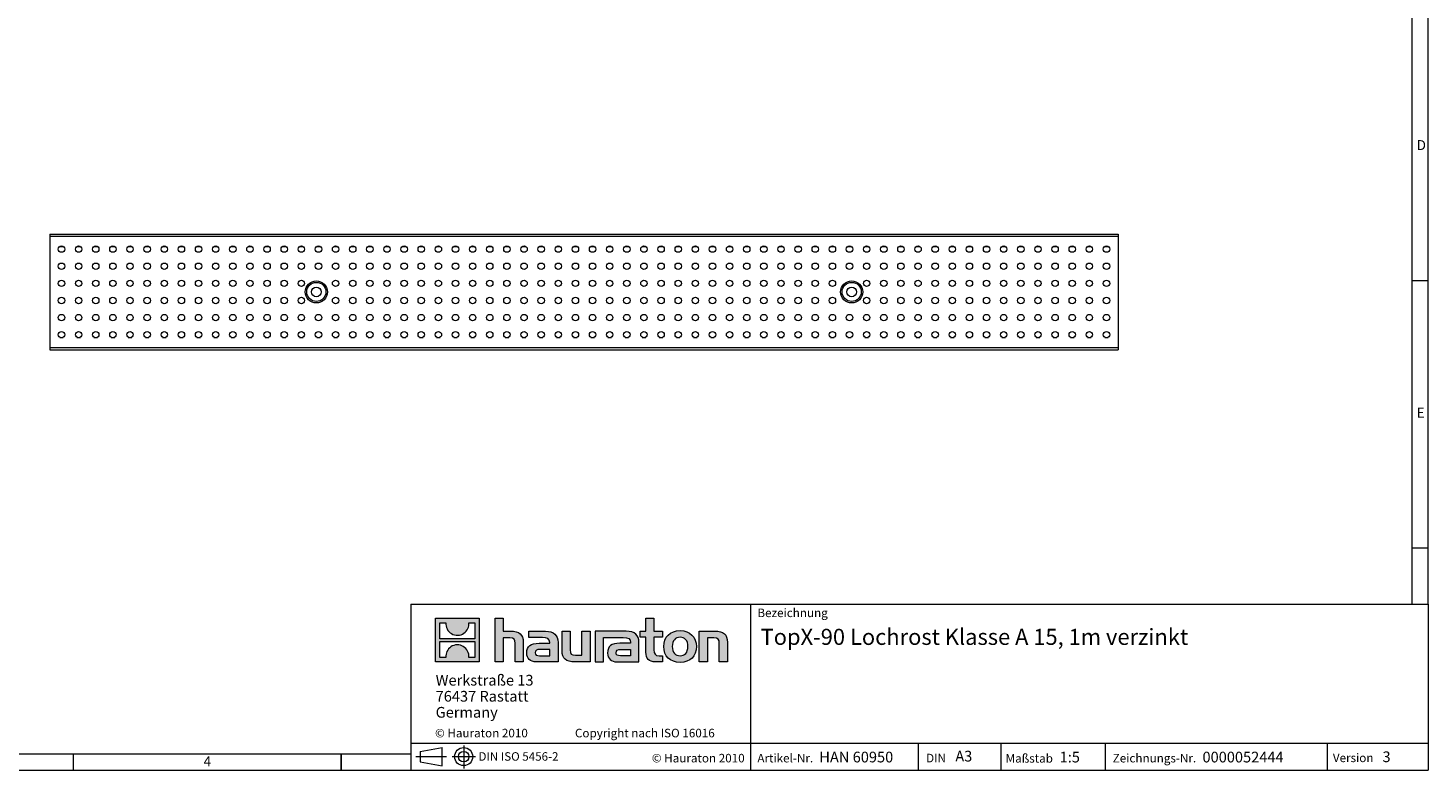
# Model space of a CAD drawing. Units: millimetres. Extents: x 35 to 2065, y 35 to 1450.
# Drawn here: x 757 to 2065, y 35 to 728 of the extents above; entities that cross this region are included whole.
import ezdxf

# ---------------------------------------------------------------- set-up
doc = ezdxf.new("R2010")
doc.units = ezdxf.units.MM
doc.header["$LTSCALE"] = 5
doc.linetypes.add('CENTERX2', pattern=[20.32, 12.7, -2.54, 2.54, -2.54])
doc.styles.add('SLDTEXTSTYLE0', font='TXT', dxfattribs={"width": 0.75})
doc.styles.add('SLDTEXTSTYLE1', font='TXT', dxfattribs={"width": 0.605})
doc.styles.add('SLDTEXTSTYLE2', font='TXT', dxfattribs={"width": 0.562632})

# ---------------------------------------------------------------- blocks, each defined once
blk = doc.blocks.new('SW_NOTE_0')
at = {"color": 0, "linetype": 'Continuous', "lineweight": 0, "char_height": 10, "attachment_point": 1, "style": 'SLDTEXTSTYLE1'}
for s, insert in [('Werkstraße 13', (0, 12.9)), ('76437 Rastatt', (0, -2.1)), ('Germany', (0, -17.1))]:
    blk.add_mtext(s, dxfattribs=dict(at, insert=insert))

msp = doc.modelspace()

# ---------------------------------------------------------------- hatches: boundary and pattern name
at = {"linetype": 'Continuous'}
h = msp.add_hatch(color=7, dxfattribs=at)
h.paths.add_polyline_path([(1178.84, 136.06), (1178.84, 176.83), (1138.07, 176.83), (1138.07, 136.06)], flags=0)
edge = h.paths.add_edge_path(flags=0)
edge.add_spline(control_points=[(1152.95, 162.42), (1156.21, 160.35), (1161.41, 160.38), (1164.5, 162.78)], knot_values=[5, 5, 5, 5, 6, 6, 6, 6], weights=[1, 1, 1, 1], degree=3, periodic=0)
edge.add_spline(control_points=[(1164.5, 162.78), (1167.78, 165.05), (1169.5, 168.69), (1169.19, 172.65)], knot_values=[6, 6, 6, 6, 7, 7, 7, 7], weights=[1, 1, 1, 1], degree=3, periodic=0)
edge.add_line((1169.19, 172.65), (1174.73, 172.65))
edge.add_line((1174.73, 172.65), (1174.73, 157.69))
edge.add_line((1174.73, 157.69), (1142.18, 157.69))
edge.add_line((1142.18, 157.69), (1142.18, 172.65))
edge.add_line((1142.18, 172.65), (1147.75, 172.65))
edge.add_spline(control_points=[(1147.75, 172.65), (1147.36, 168.43), (1149.39, 164.6), (1152.95, 162.42)], knot_values=[4, 4, 4, 4, 5, 5, 5, 5], weights=[1, 1, 1, 1], degree=3, periodic=0)
edge = h.paths.add_edge_path(flags=0)
edge.add_spline(control_points=[(1163.96, 150.47), (1160.71, 152.54), (1155.5, 152.5), (1152.41, 150.11)], knot_values=[5, 5, 5, 5, 6, 6, 6, 6], weights=[1, 1, 1, 1], degree=3, periodic=0)
edge.add_spline(control_points=[(1152.41, 150.11), (1149.13, 147.84), (1147.41, 144.2), (1147.72, 140.23)], knot_values=[6, 6, 6, 6, 7, 7, 7, 7], weights=[1, 1, 1, 1], degree=3, periodic=0)
edge.add_line((1147.72, 140.23), (1142.18, 140.23))
edge.add_line((1142.18, 140.23), (1142.18, 155.2))
edge.add_line((1142.18, 155.2), (1174.73, 155.2))
edge.add_line((1174.73, 155.2), (1174.73, 140.23))
edge.add_line((1174.73, 140.23), (1169.16, 140.23))
edge.add_spline(control_points=[(1169.16, 140.23), (1169.55, 144.46), (1167.52, 148.29), (1163.96, 150.47)], knot_values=[4, 4, 4, 4, 5, 5, 5, 5], weights=[1, 1, 1, 1], degree=3, periodic=0)
h = msp.add_hatch(color=7, dxfattribs=at)
edge = h.paths.add_edge_path(flags=0)
edge.add_spline(control_points=[(1207.32, 158.43), (1211.3, 158.43), (1212.39, 157.18), (1212.39, 153.37)], knot_values=[6, 6, 6, 6, 7, 7, 7, 7], weights=[1, 1, 1, 1], degree=3, periodic=0)
edge.add_line((1212.39, 153.37), (1212.39, 136.06))
edge.add_line((1212.39, 136.06), (1220.01, 136.06))
edge.add_line((1220.01, 136.06), (1220.01, 154.24))
edge.add_spline(control_points=[(1220.01, 154.24), (1220.01, 161.7), (1216.36, 164.75), (1208.03, 164.75)], knot_values=[2, 2, 2, 2, 3, 3, 3, 3], weights=[1, 1, 1, 1], degree=3, periodic=0)
edge.add_line((1208.03, 164.75), (1201.28, 164.75))
edge.add_line((1201.28, 164.75), (1201.28, 176.83))
edge.add_line((1201.28, 176.83), (1193.77, 176.83))
edge.add_line((1193.77, 176.83), (1193.77, 136.06))
edge.add_line((1193.77, 136.06), (1201.28, 136.06))
edge.add_line((1201.28, 136.06), (1201.28, 158.43))
edge.add_line((1201.28, 158.43), (1207.32, 158.43))
h = msp.add_hatch(color=7, dxfattribs=at)
edge = h.paths.add_edge_path(flags=0)
edge.add_spline(control_points=[(1334.47, 145.04), (1334.47, 139.16), (1337.63, 136.06), (1343.12, 136.06)], knot_values=[11, 11, 11, 11, 12, 12, 12, 12], weights=[1, 1, 1, 1], degree=3, periodic=0)
edge.add_line((1343.12, 136.06), (1350.04, 136.06))
edge.add_line((1350.04, 136.06), (1350.04, 141.78))
edge.add_line((1350.04, 141.78), (1346.93, 141.78))
edge.add_spline(control_points=[(1346.93, 141.78), (1343.07, 141.78), (1342.04, 143.46), (1342.04, 147.44)], knot_values=[7, 7, 7, 7, 8, 8, 8, 8], weights=[1, 1, 1, 1], degree=3, periodic=0)
edge.add_line((1342.04, 147.44), (1342.04, 159.03))
edge.add_line((1342.04, 159.03), (1350.04, 159.03))
edge.add_line((1350.04, 159.03), (1350.04, 164.75))
edge.add_line((1350.04, 164.75), (1342.04, 164.75))
edge.add_line((1342.04, 164.75), (1342.04, 176.83))
edge.add_line((1342.04, 176.83), (1334.47, 176.83))
edge.add_line((1334.47, 176.83), (1334.47, 164.75))
edge.add_line((1334.47, 164.75), (1329.13, 164.75))
edge.add_line((1329.13, 164.75), (1329.13, 159.03))
edge.add_line((1329.13, 159.03), (1334.47, 159.03))
edge.add_line((1334.47, 159.03), (1334.47, 145.04))
h = msp.add_hatch(color=7, dxfattribs=at)
edge = h.paths.add_edge_path(flags=0)
edge.add_spline(control_points=[(1237.81, 158.81), (1242.6, 158.81), (1244.67, 157.84), (1244.67, 154.19)], knot_values=[7, 7, 7, 7, 8, 8, 8, 8], weights=[1, 1, 1, 1], degree=3, periodic=0)
edge.add_line((1244.67, 154.19), (1244.67, 153.48))
edge.add_line((1244.67, 153.48), (1234.71, 153.48))
edge.add_spline(control_points=[(1234.71, 153.48), (1226.71, 153.48), (1223.28, 150.97), (1223.28, 144.33)], knot_values=[4, 4, 4, 4, 5, 5, 5, 5], weights=[1, 1, 1, 1], degree=3, periodic=0)
edge.add_spline(control_points=[(1223.28, 144.33), (1223.28, 139.05), (1226.44, 136.06), (1232.15, 136.06)], knot_values=[3, 3, 3, 3, 4, 4, 4, 4], weights=[1, 1, 1, 1], degree=3, periodic=0)
edge.add_line((1232.15, 136.06), (1252.51, 136.06))
edge.add_line((1252.51, 136.06), (1252.51, 154.03))
edge.add_spline(control_points=[(1252.51, 154.03), (1252.51, 161.1), (1248.53, 164.75), (1240.7, 164.75)], knot_values=[0, 0, 0, 0, 1, 1, 1, 1], weights=[1, 1, 1, 1], degree=3, periodic=0)
edge.add_line((1240.7, 164.75), (1225.19, 164.75))
edge.add_line((1225.19, 164.75), (1225.19, 158.81))
edge.add_line((1225.19, 158.81), (1237.81, 158.81))
edge = h.paths.add_edge_path(flags=0)
edge.add_spline(control_points=[(1235.25, 141.83), (1232.48, 141.83), (1231.12, 142.16), (1231.12, 144.55)], knot_values=[3, 3, 3, 3, 4, 4, 4, 4], weights=[1, 1, 1, 1], degree=3, periodic=0)
edge.add_spline(control_points=[(1231.12, 144.55), (1231.12, 147.11), (1232.59, 147.76), (1235.8, 147.76)], knot_values=[2, 2, 2, 2, 3, 3, 3, 3], weights=[1, 1, 1, 1], degree=3, periodic=0)
edge.add_line((1235.8, 147.76), (1244.72, 147.76))
edge.add_line((1244.72, 147.76), (1244.72, 141.83))
edge.add_line((1244.72, 141.83), (1235.25, 141.83))
h = msp.add_hatch(color=7, dxfattribs=at)
edge = h.paths.add_edge_path(flags=0)
edge.add_spline(control_points=[(1268.73, 142.37), (1264.76, 142.37), (1263.78, 143.35), (1263.78, 147.16)], knot_values=[4, 4, 4, 4, 5, 5, 5, 5], weights=[1, 1, 1, 1], degree=3, periodic=0)
edge.add_line((1263.78, 147.16), (1263.78, 164.75))
edge.add_line((1263.78, 164.75), (1256.21, 164.75))
edge.add_line((1256.21, 164.75), (1256.21, 146.56))
edge.add_spline(control_points=[(1256.21, 146.56), (1256.21, 139.05), (1259.91, 136.06), (1268.14, 136.06)], knot_values=[0, 0, 0, 0, 1, 1, 1, 1], weights=[1, 1, 1, 1], degree=3, periodic=0)
edge.add_line((1268.14, 136.06), (1282.41, 136.06))
edge.add_line((1282.41, 136.06), (1282.41, 164.75))
edge.add_line((1282.41, 164.75), (1274.83, 164.75))
edge.add_line((1274.83, 164.75), (1274.83, 142.37))
edge.add_line((1274.83, 142.37), (1268.73, 142.37))
h = msp.add_hatch(color=7, dxfattribs=at)
edge = h.paths.add_edge_path(flags=0)
edge.add_line((1328.04, 136.06), (1328.04, 154.03))
edge.add_spline(control_points=[(1328.04, 154.03), (1328.04, 161.1), (1324.07, 164.75), (1316.23, 164.75)], knot_values=[16, 16, 16, 16, 17, 17, 17, 17], weights=[1, 1, 1, 1], degree=3, periodic=0)
edge.add_line((1316.23, 164.75), (1290.99, 164.75))
edge.add_line((1290.99, 164.75), (1290.66, 164.75))
edge.add_line((1290.66, 164.75), (1287.26, 164.75))
edge.add_line((1287.26, 164.75), (1287.26, 136.06))
edge.add_line((1287.26, 136.06), (1294.83, 136.06))
edge.add_line((1294.83, 136.06), (1294.83, 158.81))
edge.add_line((1294.83, 158.81), (1300.86, 158.81))
edge.add_line((1300.86, 158.81), (1300.85, 158.81))
edge.add_line((1300.85, 158.81), (1313.34, 158.81))
edge.add_spline(control_points=[(1313.34, 158.81), (1318.13, 158.81), (1320.2, 157.84), (1320.2, 154.19)], knot_values=[9, 9, 9, 9, 10, 10, 10, 10], weights=[1, 1, 1, 1], degree=3, periodic=0)
edge.add_line((1320.2, 154.19), (1320.2, 153.48))
edge.add_line((1320.2, 153.48), (1310.23, 153.48))
edge.add_spline(control_points=[(1310.23, 153.48), (1302.23, 153.48), (1298.8, 150.97), (1298.8, 144.33)], knot_values=[12, 12, 12, 12, 13, 13, 13, 13], weights=[1, 1, 1, 1], degree=3, periodic=0)
edge.add_spline(control_points=[(1298.8, 144.33), (1298.8, 139.05), (1301.96, 136.06), (1307.68, 136.06)], knot_values=[13, 13, 13, 13, 14, 14, 14, 14], weights=[1, 1, 1, 1], degree=3, periodic=0)
edge.add_line((1307.68, 136.06), (1328.04, 136.06))
edge = h.paths.add_edge_path(flags=0)
edge.add_spline(control_points=[(1310.78, 141.83), (1308, 141.83), (1306.64, 142.16), (1306.64, 144.55)], knot_values=[1, 1, 1, 1, 2, 2, 2, 2], weights=[1, 1, 1, 1], degree=3, periodic=0)
edge.add_spline(control_points=[(1306.64, 144.55), (1306.64, 147.11), (1308.11, 147.76), (1311.32, 147.76)], knot_values=[2, 2, 2, 2, 3, 3, 3, 3], weights=[1, 1, 1, 1], degree=3, periodic=0)
edge.add_line((1311.32, 147.76), (1320.26, 147.76))
edge.add_line((1320.26, 147.76), (1320.26, 141.83))
edge.add_line((1320.26, 141.83), (1310.78, 141.83))
h = msp.add_hatch(color=7, dxfattribs=at)
edge = h.paths.add_edge_path(flags=0)
edge.add_spline(control_points=[(1366.48, 165.24), (1357.12, 165.24), (1351.24, 159.3), (1351.24, 150.38), (1351.24, 141.5), (1357.12, 135.57), (1366.48, 135.57)], knot_values=[0, 0, 0, 0, 1, 1, 1, 2, 2, 2, 2], weights=[1, 1, 1, 1, 1, 1, 1], degree=3, periodic=0)
edge.add_spline(control_points=[(1366.48, 135.57), (1375.9, 135.57), (1381.68, 141.5), (1381.68, 150.38), (1381.68, 159.3), (1375.8, 165.24), (1366.48, 165.24)], knot_values=[2, 2, 2, 2, 3, 3, 3, 4, 4, 4, 4], weights=[1, 1, 1, 1, 1, 1, 1], degree=3, periodic=0)
edge = h.paths.add_edge_path(flags=0)
edge.add_spline(control_points=[(1366.43, 159.03), (1370.95, 159.03), (1373.73, 155.93), (1373.73, 150.38), (1373.73, 144.82), (1370.9, 141.72), (1366.43, 141.72)], knot_values=[0, 0, 0, 0, 1, 1, 1, 2, 2, 2, 2], weights=[1, 1, 1, 1, 1, 1, 1], degree=3, periodic=0)
edge.add_spline(control_points=[(1366.43, 141.72), (1361.96, 141.72), (1359.19, 144.82), (1359.19, 150.38), (1359.19, 155.93), (1362.02, 159.03), (1366.43, 159.03)], knot_values=[2, 2, 2, 2, 3, 3, 3, 4, 4, 4, 4], weights=[1, 1, 1, 1, 1, 1, 1], degree=3, periodic=0)
h = msp.add_hatch(color=7, dxfattribs=at)
edge = h.paths.add_edge_path(flags=0)
edge.add_spline(control_points=[(1398.02, 158.43), (1402.32, 158.43), (1403.03, 157.29), (1403.03, 153.32)], knot_values=[4, 4, 4, 4, 5, 5, 5, 5], weights=[1, 1, 1, 1], degree=3, periodic=0)
edge.add_line((1403.03, 153.32), (1403.03, 136.06))
edge.add_line((1403.03, 136.06), (1410.6, 136.06))
edge.add_line((1410.6, 136.06), (1410.6, 154.24))
edge.add_spline(control_points=[(1410.6, 154.24), (1410.6, 161.86), (1407.12, 164.75), (1398.62, 164.75)], knot_values=[0, 0, 0, 0, 1, 1, 1, 1], weights=[1, 1, 1, 1], degree=3, periodic=0)
edge.add_line((1398.62, 164.75), (1384.35, 164.75))
edge.add_line((1384.35, 164.75), (1384.35, 136.06))
edge.add_line((1384.35, 136.06), (1391.92, 136.06))
edge.add_line((1391.92, 136.06), (1391.92, 158.43))
edge.add_line((1391.92, 158.43), (1398.02, 158.43))

# ---------------------------------------------------------------- linework, layer by layer
at = {"color": 7, "linetype": 'Continuous', "lineweight": 0}
for p, q in [((2065, 190), (2065, 1450)), ((2050, 1435), (2050, 190)), ((2050, 492.5), (2065, 492.5)), ((2050, 242.5), (2065, 242.5)), ((1115, 190), (1115, 35)), ((1115, 190), (2065, 190)), ((1432.45, 35), (1432.45, 190)), ((2065, 190), (2065, 35)), ((1138.07, 136.06), (1138.07, 176.83)), ((1138.07, 176.83), (1178.84, 176.83)), ((1142.18, 157.69), (1142.18, 172.65)), ((1142.18, 172.65), (1147.75, 172.65)), ((1169.19, 172.65), (1174.73, 172.65)), ((1174.73, 172.65), (1174.73, 157.69)), ((1178.84, 176.83), (1178.84, 136.06)), ((1193.77, 136.06), (1193.77, 176.83)), ((1193.77, 176.83), (1201.28, 176.83)), ((1201.28, 176.83), (1201.28, 164.75)), ((1334.47, 164.75), (1334.47, 176.83)), ((1334.47, 176.83), (1342.04, 176.83)), ((1342.04, 176.83), (1342.04, 164.75)), ((1174.73, 157.69), (1142.18, 157.69)), ((1201.28, 164.75), (1208.03, 164.75)), ((1207.32, 158.43), (1201.28, 158.43)), ((1201.28, 158.43), (1201.28, 136.06)), ((1225.19, 158.81), (1225.19, 164.75)), ((1225.19, 164.75), (1240.7, 164.75)), ((1237.81, 158.81), (1225.19, 158.81)), ((1256.21, 146.56), (1256.21, 164.75)), ((1256.21, 164.75), (1263.78, 164.75)), ((1263.78, 164.75), (1263.78, 147.16)), ((1274.83, 142.37), (1274.83, 164.75)), ((1274.83, 164.75), (1282.41, 164.75)), ((1282.41, 164.75), (1282.41, 136.06)), ((1290.66, 164.75), (1287.26, 164.75)), ((1287.26, 164.75), (1287.26, 136.06)), ((1290.99, 164.75), (1290.66, 164.75)), ((1316.23, 164.75), (1290.99, 164.75)), ((1294.83, 136.06), (1294.83, 158.81)), ((1294.83, 158.81), (1300.86, 158.81)), ((1300.86, 158.81), (1300.85, 158.81)), ((1300.85, 158.81), (1313.34, 158.81)), ((1329.13, 159.03), (1329.13, 164.75)), ((1329.13, 164.75), (1334.47, 164.75)), ((1334.47, 159.03), (1329.13, 159.03)), ((1334.47, 145.04), (1334.47, 159.03)), ((1342.04, 164.75), (1350.04, 164.75)), ((1350.04, 159.03), (1342.04, 159.03)), ((1342.04, 159.03), (1342.04, 147.44)), ((1350.04, 164.75), (1350.04, 159.03)), ((1384.35, 136.06), (1384.35, 164.75)), ((1384.35, 164.75), (1398.62, 164.75)), ((1398.02, 158.43), (1391.92, 158.43)), ((1391.92, 158.43), (1391.92, 136.06)), ((1142.18, 140.23), (1142.18, 155.2)), ((1142.18, 155.2), (1174.73, 155.2)), ((1174.73, 155.2), (1174.73, 140.23)), ((1212.39, 136.06), (1212.39, 153.37)), ((1220.01, 154.24), (1220.01, 136.06)), ((1234.71, 153.48), (1244.67, 153.48)), ((1244.72, 147.76), (1235.8, 147.76)), ((1244.72, 141.83), (1244.72, 147.76)), ((1252.51, 154.03), (1252.51, 136.06)), ((1320.2, 153.48), (1310.23, 153.48)), ((1311.32, 147.76), (1320.26, 147.76)), ((1320.26, 147.76), (1320.26, 141.83)), ((1328.04, 136.06), (1328.04, 154.03)), ((1403.03, 136.06), (1403.03, 153.32)), ((1410.6, 154.24), (1410.6, 136.06)), ((1178.84, 136.06), (1138.07, 136.06)), ((1147.72, 140.23), (1142.18, 140.23)), ((1174.73, 140.23), (1169.16, 140.23)), ((1201.28, 136.06), (1193.77, 136.06)), ((1220.01, 136.06), (1212.39, 136.06)), ((1252.51, 136.06), (1232.15, 136.06)), ((1235.25, 141.83), (1244.72, 141.83)), ((1282.41, 136.06), (1268.14, 136.06)), ((1268.73, 142.37), (1274.83, 142.37)), ((1287.26, 136.06), (1294.83, 136.06)), ((1307.68, 136.06), (1328.04, 136.06)), ((1320.26, 141.83), (1310.78, 141.83)), ((1350.04, 136.06), (1343.12, 136.06)), ((1346.93, 141.78), (1350.04, 141.78)), ((1350.04, 141.78), (1350.04, 136.06)), ((1391.92, 136.06), (1384.35, 136.06)), ((1410.6, 136.06), (1403.03, 136.06)), ((1115, 60), (2065, 60)), ((1123.81, 52.44), (1144.21, 56.17)), ((1123.81, 52.44), (1123.81, 42.59)), ((1144.21, 38.85), (1144.21, 56.17)), ((1589.06, 35), (1589.06, 60)), ((1665.98, 60), (1665.98, 35)), ((1763.42, 60), (1763.42, 35)), ((1970.88, 60), (1970.88, 35)), ((50, 50), (1115, 50)), ((800, 35), (800, 50)), ((1050, 35), (1050, 50)), ((1050, 50), (1050, 35)), ((1123.81, 42.59), (1144.21, 38.85)), ((35, 35), (1139, 35)), ((1115, 35), (2065, 35)), ((1139, 35), (2065, 35))]:
    msp.add_line(p, q, dxfattribs=at)
at = {"color": 7, "linetype": 'Continuous', "lineweight": 15}
for p, q in [((777.71, 535.75), (1775.71, 535.75)), ((777.71, 535.75), (777.71, 533.75)), ((777.71, 533.75), (777.71, 429.75)), ((787.05, 524.25), (790.37, 524.25)), ((803.05, 524.25), (806.37, 524.25)), ((819.05, 524.25), (822.37, 524.25)), ((835.05, 524.25), (838.37, 524.25)), ((851.05, 524.25), (854.37, 524.25)), ((867.05, 524.25), (870.37, 524.25)), ((883.05, 524.25), (886.37, 524.25)), ((899.05, 524.25), (902.37, 524.25)), ((915.05, 524.25), (918.37, 524.25)), ((931.05, 524.25), (934.37, 524.25)), ((947.05, 524.25), (950.37, 524.25)), ((963.05, 524.25), (966.37, 524.25)), ((979.05, 524.25), (982.37, 524.25)), ((995.05, 524.25), (998.37, 524.25)), ((1011.05, 524.25), (1014.37, 524.25)), ((1027.05, 524.25), (1030.37, 524.25)), ((1043.05, 524.25), (1046.37, 524.25)), ((1059.05, 524.25), (1062.37, 524.25)), ((1075.05, 524.25), (1078.37, 524.25)), ((1091.05, 524.25), (1094.37, 524.25)), ((1107.05, 524.25), (1110.37, 524.25)), ((1123.05, 524.25), (1126.37, 524.25)), ((1139.05, 524.25), (1142.37, 524.25)), ((1155.05, 524.25), (1158.37, 524.25)), ((1171.05, 524.25), (1174.37, 524.25)), ((1187.05, 524.25), (1190.37, 524.25)), ((1203.05, 524.25), (1206.37, 524.25)), ((1219.05, 524.25), (1222.37, 524.25)), ((1235.05, 524.25), (1238.37, 524.25)), ((1251.05, 524.25), (1254.37, 524.25)), ((1267.05, 524.25), (1270.37, 524.25)), ((1283.05, 524.25), (1286.37, 524.25)), ((1299.05, 524.25), (1302.37, 524.25)), ((1315.05, 524.25), (1318.37, 524.25)), ((1331.05, 524.25), (1334.37, 524.25)), ((1347.05, 524.25), (1350.37, 524.25)), ((1363.05, 524.25), (1366.37, 524.25)), ((1379.05, 524.25), (1382.37, 524.25)), ((1395.05, 524.25), (1398.37, 524.25)), ((1411.05, 524.25), (1414.37, 524.25)), ((1427.05, 524.25), (1430.37, 524.25)), ((1443.05, 524.25), (1446.37, 524.25)), ((1459.05, 524.25), (1462.37, 524.25)), ((1475.05, 524.25), (1478.37, 524.25)), ((1491.05, 524.25), (1494.37, 524.25)), ((1507.05, 524.25), (1510.37, 524.25)), ((1523.05, 524.25), (1526.37, 524.25)), ((1539.05, 524.25), (1542.37, 524.25)), ((1555.05, 524.25), (1558.37, 524.25)), ((1571.05, 524.25), (1574.37, 524.25)), ((1587.05, 524.25), (1590.37, 524.25)), ((1603.05, 524.25), (1606.37, 524.25)), ((1619.05, 524.25), (1622.37, 524.25)), ((1635.05, 524.25), (1638.37, 524.25)), ((1651.05, 524.25), (1654.37, 524.25)), ((1667.05, 524.25), (1670.37, 524.25)), ((1683.05, 524.25), (1686.37, 524.25)), ((1699.05, 524.25), (1702.37, 524.25)), ((1715.05, 524.25), (1718.37, 524.25)), ((1731.05, 524.25), (1734.37, 524.25)), ((1747.05, 524.25), (1750.37, 524.25)), ((1763.05, 524.25), (1766.37, 524.25)), ((1775.71, 535.75), (1775.71, 533.75)), ((1775.71, 533.75), (1775.71, 429.75)), ((787.05, 439.25), (790.37, 439.25)), ((803.05, 439.25), (806.37, 439.25)), ((819.05, 439.25), (822.37, 439.25)), ((835.05, 439.25), (838.37, 439.25)), ((851.05, 439.25), (854.37, 439.25)), ((867.05, 439.25), (870.37, 439.25)), ((883.05, 439.25), (886.37, 439.25)), ((899.05, 439.25), (902.37, 439.25)), ((915.05, 439.25), (918.37, 439.25)), ((931.05, 439.25), (934.37, 439.25)), ((947.05, 439.25), (950.37, 439.25)), ((963.05, 439.25), (966.37, 439.25)), ((979.05, 439.25), (982.37, 439.25)), ((995.05, 439.25), (998.37, 439.25)), ((1011.05, 439.25), (1014.37, 439.25)), ((1027.05, 439.25), (1030.37, 439.25)), ((1043.05, 439.25), (1046.37, 439.25)), ((1059.05, 439.25), (1062.37, 439.25)), ((1075.05, 439.25), (1078.37, 439.25)), ((1091.05, 439.25), (1094.37, 439.25)), ((1107.05, 439.25), (1110.37, 439.25)), ((1123.05, 439.25), (1126.37, 439.25)), ((1139.05, 439.25), (1142.37, 439.25)), ((1155.05, 439.25), (1158.37, 439.25)), ((1171.05, 439.25), (1174.37, 439.25)), ((1187.05, 439.25), (1190.37, 439.25)), ((1203.05, 439.25), (1206.37, 439.25)), ((1219.05, 439.25), (1222.37, 439.25)), ((1235.05, 439.25), (1238.37, 439.25)), ((1251.05, 439.25), (1254.37, 439.25)), ((1267.05, 439.25), (1270.37, 439.25)), ((1283.05, 439.25), (1286.37, 439.25)), ((1299.05, 439.25), (1302.37, 439.25)), ((1315.05, 439.25), (1318.37, 439.25)), ((1331.05, 439.25), (1334.37, 439.25)), ((1347.05, 439.25), (1350.37, 439.25)), ((1363.05, 439.25), (1366.37, 439.25)), ((1379.05, 439.25), (1382.37, 439.25)), ((1395.05, 439.25), (1398.37, 439.25)), ((1411.05, 439.25), (1414.37, 439.25)), ((1427.05, 439.25), (1430.37, 439.25)), ((1443.05, 439.25), (1446.37, 439.25)), ((1459.05, 439.25), (1462.37, 439.25)), ((1475.05, 439.25), (1478.37, 439.25)), ((1491.05, 439.25), (1494.37, 439.25)), ((1507.05, 439.25), (1510.37, 439.25)), ((1523.05, 439.25), (1526.37, 439.25)), ((1539.05, 439.25), (1542.37, 439.25)), ((1555.05, 439.25), (1558.37, 439.25)), ((1571.05, 439.25), (1574.37, 439.25)), ((1587.05, 439.25), (1590.37, 439.25)), ((1603.05, 439.25), (1606.37, 439.25)), ((1619.05, 439.25), (1622.37, 439.25)), ((1635.05, 439.25), (1638.37, 439.25)), ((1651.05, 439.25), (1654.37, 439.25)), ((1667.05, 439.25), (1670.37, 439.25)), ((1683.05, 439.25), (1686.37, 439.25)), ((1699.05, 439.25), (1702.37, 439.25)), ((1715.05, 439.25), (1718.37, 439.25)), ((1731.05, 439.25), (1734.37, 439.25)), ((1747.05, 439.25), (1750.37, 439.25)), ((1763.05, 439.25), (1766.37, 439.25)), ((777.71, 429.75), (777.71, 427.75)), ((777.71, 427.75), (1775.71, 427.75)), ((1775.71, 429.75), (1775.71, 427.75))]:
    msp.add_line(p, q, dxfattribs=at)
at = {"color": 8, "linetype": 'Continuous', "lineweight": 0}
for p, q in [((777.71, 533.75), (1775.71, 533.75)), ((777.71, 429.75), (1775.71, 429.75))]:
    msp.add_line(p, q, dxfattribs=at)
at = {"color": 7, "linetype": 'CENTERX2', "lineweight": 0}
for p, q in [((1164.32, 57.99), (1164.32, 36.48)), ((1119.51, 47.51), (1148.37, 47.51)), ((1123.81, 47.51), (1144.21, 47.51)), ((1153.64, 47.51), (1175.28, 47.51))]:
    msp.add_line(p, q, dxfattribs=at)
at = {"color": 7, "linetype": 'Continuous', "lineweight": 15}
for centre, radius in [((788.71, 521.75), 3), ((804.71, 521.75), 3), ((820.71, 521.75), 3), ((836.71, 521.75), 3), ((852.71, 521.75), 3), ((868.71, 521.75), 3), ((884.71, 521.75), 3), ((900.71, 521.75), 3), ((916.71, 521.75), 3), ((932.71, 521.75), 3), ((948.71, 521.75), 3), ((964.71, 521.75), 3), ((980.71, 521.75), 3), ((996.71, 521.75), 3), ((1012.71, 521.75), 3), ((1028.71, 521.75), 3), ((1044.71, 521.75), 3), ((1060.71, 521.75), 3), ((1076.71, 521.75), 3), ((1092.71, 521.75), 3), ((1108.71, 521.75), 3), ((1124.71, 521.75), 3), ((1140.71, 521.75), 3), ((1156.71, 521.75), 3), ((1172.71, 521.75), 3), ((1188.71, 521.75), 3), ((1204.71, 521.75), 3), ((1220.71, 521.75), 3), ((1236.71, 521.75), 3), ((1252.71, 521.75), 3), ((1268.71, 521.75), 3), ((1284.71, 521.75), 3), ((1300.71, 521.75), 3), ((1316.71, 521.75), 3), ((1332.71, 521.75), 3), ((1348.71, 521.75), 3), ((1364.71, 521.75), 3), ((1380.71, 521.75), 3), ((1396.71, 521.75), 3), ((1412.71, 521.75), 3), ((1428.71, 521.75), 3), ((1444.71, 521.75), 3), ((1460.71, 521.75), 3), ((1476.71, 521.75), 3), ((1492.71, 521.75), 3), ((1508.71, 521.75), 3), ((1524.71, 521.75), 3), ((1540.71, 521.75), 3), ((1556.71, 521.75), 3), ((1572.71, 521.75), 3), ((1588.71, 521.75), 3), ((1604.71, 521.75), 3), ((1620.71, 521.75), 3), ((1636.71, 521.75), 3), ((1652.71, 521.75), 3), ((1668.71, 521.75), 3), ((1684.71, 521.75), 3), ((1700.71, 521.75), 3), ((1716.71, 521.75), 3), ((1732.71, 521.75), 3), ((1748.71, 521.75), 3), ((1764.71, 521.75), 3), ((788.71, 505.75), 3), ((804.71, 505.75), 3), ((820.71, 505.75), 3), ((836.71, 505.75), 3), ((852.71, 505.75), 3), ((868.71, 505.75), 3), ((884.71, 505.75), 3), ((900.71, 505.75), 3), ((916.71, 505.75), 3), ((932.71, 505.75), 3), ((948.71, 505.75), 3), ((964.71, 505.75), 3), ((980.71, 505.75), 3), ((996.71, 505.75), 3), ((1012.71, 505.75), 3), ((1028.71, 505.75), 3), ((1044.71, 505.75), 3), ((1060.71, 505.75), 3), ((1076.71, 505.75), 3), ((1092.71, 505.75), 3), ((1108.71, 505.75), 3), ((1124.71, 505.75), 3), ((1140.71, 505.75), 3), ((1156.71, 505.75), 3), ((1172.71, 505.75), 3), ((1188.71, 505.75), 3), ((1204.71, 505.75), 3), ((1220.71, 505.75), 3), ((1236.71, 505.75), 3), ((1252.71, 505.75), 3), ((1268.71, 505.75), 3), ((1284.71, 505.75), 3), ((1300.71, 505.75), 3), ((1316.71, 505.75), 3), ((1332.71, 505.75), 3), ((1348.71, 505.75), 3), ((1364.71, 505.75), 3), ((1380.71, 505.75), 3), ((1396.71, 505.75), 3), ((1412.71, 505.75), 3), ((1428.71, 505.75), 3), ((1444.71, 505.75), 3), ((1460.71, 505.75), 3), ((1476.71, 505.75), 3), ((1492.71, 505.75), 3), ((1508.71, 505.75), 3), ((1524.71, 505.75), 3), ((1540.71, 505.75), 3), ((1556.71, 505.75), 3), ((1572.71, 505.75), 3), ((1588.71, 505.75), 3), ((1604.71, 505.75), 3), ((1620.71, 505.75), 3), ((1636.71, 505.75), 3), ((1652.71, 505.75), 3), ((1668.71, 505.75), 3), ((1684.71, 505.75), 3), ((1700.71, 505.75), 3), ((1716.71, 505.75), 3), ((1732.71, 505.75), 3), ((1748.71, 505.75), 3), ((1764.71, 505.75), 3), ((788.71, 489.75), 3), ((804.71, 489.75), 3), ((820.71, 489.75), 3), ((836.71, 489.75), 3), ((852.71, 489.75), 3), ((868.71, 489.75), 3), ((884.71, 489.75), 3), ((900.71, 489.75), 3), ((916.71, 489.75), 3), ((932.71, 489.75), 3), ((948.71, 489.75), 3), ((964.71, 489.75), 3), ((980.71, 489.75), 3), ((996.71, 489.75), 3), ((1012.71, 489.75), 3), ((1026.71, 481.75), 4.5), ((1044.71, 489.75), 3), ((1060.71, 489.75), 3), ((1076.71, 489.75), 3), ((1092.71, 489.75), 3), ((1108.71, 489.75), 3), ((1124.71, 489.75), 3), ((1140.71, 489.75), 3), ((1156.71, 489.75), 3), ((1172.71, 489.75), 3), ((1188.71, 489.75), 3), ((1204.71, 489.75), 3), ((1220.71, 489.75), 3), ((1236.71, 489.75), 3), ((1252.71, 489.75), 3), ((1268.71, 489.75), 3), ((1284.71, 489.75), 3), ((1300.71, 489.75), 3), ((1316.71, 489.75), 3), ((1332.71, 489.75), 3), ((1348.71, 489.75), 3), ((1364.71, 489.75), 3), ((1380.71, 489.75), 3), ((1396.71, 489.75), 3), ((1412.71, 489.75), 3), ((1428.71, 489.75), 3), ((1444.71, 489.75), 3), ((1460.71, 489.75), 3), ((1476.71, 489.75), 3), ((1492.71, 489.75), 3), ((1508.71, 489.75), 3), ((1526.71, 481.75), 4.5), ((1540.71, 489.75), 3), ((1556.71, 489.75), 3), ((1572.71, 489.75), 3), ((1588.71, 489.75), 3), ((1604.71, 489.75), 3), ((1620.71, 489.75), 3), ((1636.71, 489.75), 3), ((1652.71, 489.75), 3), ((1668.71, 489.75), 3), ((1684.71, 489.75), 3), ((1700.71, 489.75), 3), ((1716.71, 489.75), 3), ((1732.71, 489.75), 3), ((1748.71, 489.75), 3), ((1764.71, 489.75), 3), ((788.71, 473.75), 3), ((804.71, 473.75), 3), ((820.71, 473.75), 3), ((836.71, 473.75), 3), ((852.71, 473.75), 3), ((868.71, 473.75), 3), ((884.71, 473.75), 3), ((900.71, 473.75), 3), ((916.71, 473.75), 3), ((932.71, 473.75), 3), ((948.71, 473.75), 3), ((964.71, 473.75), 3), ((980.71, 473.75), 3), ((996.71, 473.75), 3), ((1012.71, 473.75), 3), ((1044.71, 473.75), 3), ((1060.71, 473.75), 3), ((1076.71, 473.75), 3), ((1092.71, 473.75), 3), ((1108.71, 473.75), 3), ((1124.71, 473.75), 3), ((1140.71, 473.75), 3), ((1156.71, 473.75), 3), ((1172.71, 473.75), 3), ((1188.71, 473.75), 3), ((1204.71, 473.75), 3), ((1220.71, 473.75), 3), ((1236.71, 473.75), 3), ((1252.71, 473.75), 3), ((1268.71, 473.75), 3), ((1284.71, 473.75), 3), ((1300.71, 473.75), 3), ((1316.71, 473.75), 3), ((1332.71, 473.75), 3), ((1348.71, 473.75), 3), ((1364.71, 473.75), 3), ((1380.71, 473.75), 3), ((1396.71, 473.75), 3), ((1412.71, 473.75), 3), ((1428.71, 473.75), 3), ((1444.71, 473.75), 3), ((1460.71, 473.75), 3), ((1476.71, 473.75), 3), ((1492.71, 473.75), 3), ((1508.71, 473.75), 3), ((1540.71, 473.75), 3), ((1556.71, 473.75), 3), ((1572.71, 473.75), 3), ((1588.71, 473.75), 3), ((1604.71, 473.75), 3), ((1620.71, 473.75), 3), ((1636.71, 473.75), 3), ((1652.71, 473.75), 3), ((1668.71, 473.75), 3), ((1684.71, 473.75), 3), ((1700.71, 473.75), 3), ((1716.71, 473.75), 3), ((1732.71, 473.75), 3), ((1748.71, 473.75), 3), ((1764.71, 473.75), 3), ((788.71, 457.75), 3), ((804.71, 457.75), 3), ((820.71, 457.75), 3), ((836.71, 457.75), 3), ((852.71, 457.75), 3), ((868.71, 457.75), 3), ((884.71, 457.75), 3), ((900.71, 457.75), 3), ((916.71, 457.75), 3), ((932.71, 457.75), 3), ((948.71, 457.75), 3), ((964.71, 457.75), 3), ((980.71, 457.75), 3), ((996.71, 457.75), 3), ((1012.71, 457.75), 3), ((1028.71, 457.75), 3), ((1044.71, 457.75), 3), ((1060.71, 457.75), 3), ((1076.71, 457.75), 3), ((1092.71, 457.75), 3), ((1108.71, 457.75), 3), ((1124.71, 457.75), 3), ((1140.71, 457.75), 3), ((1156.71, 457.75), 3), ((1172.71, 457.75), 3), ((1188.71, 457.75), 3), ((1204.71, 457.75), 3), ((1220.71, 457.75), 3), ((1236.71, 457.75), 3), ((1252.71, 457.75), 3), ((1268.71, 457.75), 3), ((1284.71, 457.75), 3), ((1300.71, 457.75), 3), ((1316.71, 457.75), 3), ((1332.71, 457.75), 3), ((1348.71, 457.75), 3), ((1364.71, 457.75), 3), ((1380.71, 457.75), 3), ((1396.71, 457.75), 3), ((1412.71, 457.75), 3), ((1428.71, 457.75), 3), ((1444.71, 457.75), 3), ((1460.71, 457.75), 3), ((1476.71, 457.75), 3), ((1492.71, 457.75), 3), ((1508.71, 457.75), 3), ((1524.71, 457.75), 3), ((1540.71, 457.75), 3), ((1556.71, 457.75), 3), ((1572.71, 457.75), 3), ((1588.71, 457.75), 3), ((1604.71, 457.75), 3), ((1620.71, 457.75), 3), ((1636.71, 457.75), 3), ((1652.71, 457.75), 3), ((1668.71, 457.75), 3), ((1684.71, 457.75), 3), ((1700.71, 457.75), 3), ((1716.71, 457.75), 3), ((1732.71, 457.75), 3), ((1748.71, 457.75), 3), ((1764.71, 457.75), 3), ((788.71, 441.75), 3), ((804.71, 441.75), 3), ((820.71, 441.75), 3), ((836.71, 441.75), 3), ((852.71, 441.75), 3), ((868.71, 441.75), 3), ((884.71, 441.75), 3), ((900.71, 441.75), 3), ((916.71, 441.75), 3), ((932.71, 441.75), 3), ((948.71, 441.75), 3), ((964.71, 441.75), 3), ((980.71, 441.75), 3), ((996.71, 441.75), 3), ((1012.71, 441.75), 3), ((1028.71, 441.75), 3), ((1044.71, 441.75), 3), ((1060.71, 441.75), 3), ((1076.71, 441.75), 3), ((1092.71, 441.75), 3), ((1108.71, 441.75), 3), ((1124.71, 441.75), 3), ((1140.71, 441.75), 3), ((1156.71, 441.75), 3), ((1172.71, 441.75), 3), ((1188.71, 441.75), 3), ((1204.71, 441.75), 3), ((1220.71, 441.75), 3), ((1236.71, 441.75), 3), ((1252.71, 441.75), 3), ((1268.71, 441.75), 3), ((1284.71, 441.75), 3), ((1300.71, 441.75), 3), ((1316.71, 441.75), 3), ((1332.71, 441.75), 3), ((1348.71, 441.75), 3), ((1364.71, 441.75), 3), ((1380.71, 441.75), 3), ((1396.71, 441.75), 3), ((1412.71, 441.75), 3), ((1428.71, 441.75), 3), ((1444.71, 441.75), 3), ((1460.71, 441.75), 3), ((1476.71, 441.75), 3), ((1492.71, 441.75), 3), ((1508.71, 441.75), 3), ((1524.71, 441.75), 3), ((1540.71, 441.75), 3), ((1556.71, 441.75), 3), ((1572.71, 441.75), 3), ((1588.71, 441.75), 3), ((1604.71, 441.75), 3), ((1620.71, 441.75), 3), ((1636.71, 441.75), 3), ((1652.71, 441.75), 3), ((1668.71, 441.75), 3), ((1684.71, 441.75), 3), ((1700.71, 441.75), 3), ((1716.71, 441.75), 3), ((1732.71, 441.75), 3), ((1748.71, 441.75), 3), ((1764.71, 441.75), 3)]:
    msp.add_circle(centre, radius, dxfattribs=at)
at = {"color": 8, "linetype": 'Continuous', "lineweight": 0}
for centre, radius in [((1026.71, 481.75), 10.33), ((1026.71, 481.75), 8.91), ((1526.71, 481.75), 10.33), ((1526.71, 481.75), 8.91)]:
    msp.add_circle(centre, radius, dxfattribs=at)
at = {"color": 7, "linetype": 'Continuous', "lineweight": 0}
for radius in [8.43, 4.92]:
    msp.add_circle((1164.32, 47.51), radius, dxfattribs=at)
at = {"color": 8, "linetype": 'Continuous', "lineweight": 0, "true_color": 0x808080}
for points in [[(1147.75, 172.65), (1147.36, 168.43), (1149.39, 164.6), (1152.95, 162.42)], [(1164.5, 162.78), (1167.78, 165.05), (1169.5, 168.69), (1169.19, 172.65)], [(1152.95, 162.42), (1156.21, 160.35), (1161.41, 160.38), (1164.5, 162.78)], [(1212.39, 153.37), (1212.39, 157.18), (1211.3, 158.43), (1207.32, 158.43)], [(1208.03, 164.75), (1216.36, 164.75), (1220.01, 161.7), (1220.01, 154.24)], [(1244.67, 154.19), (1244.67, 157.84), (1242.6, 158.81), (1237.81, 158.81)], [(1240.7, 164.75), (1248.53, 164.75), (1252.51, 161.1), (1252.51, 154.03)], [(1313.34, 158.81), (1318.13, 158.81), (1320.2, 157.84), (1320.2, 154.19)], [(1328.04, 154.03), (1328.04, 161.1), (1324.07, 164.75), (1316.23, 164.75)], [(1403.03, 153.32), (1403.03, 157.29), (1402.32, 158.43), (1398.02, 158.43)], [(1398.62, 164.75), (1407.12, 164.75), (1410.6, 161.86), (1410.6, 154.24)], [(1152.41, 150.11), (1149.13, 147.84), (1147.41, 144.2), (1147.72, 140.23)], [(1163.96, 150.47), (1160.71, 152.54), (1155.5, 152.5), (1152.41, 150.11)], [(1169.16, 140.23), (1169.55, 144.46), (1167.52, 148.29), (1163.96, 150.47)], [(1223.28, 144.33), (1223.28, 150.97), (1226.71, 153.48), (1234.71, 153.48)], [(1232.15, 136.06), (1226.44, 136.06), (1223.28, 139.05), (1223.28, 144.33)], [(1235.8, 147.76), (1232.59, 147.76), (1231.12, 147.11), (1231.12, 144.55)], [(1231.12, 144.55), (1231.12, 142.16), (1232.48, 141.83), (1235.25, 141.83)], [(1244.67, 153.48), (1244.67, 153.75), (1244.67, 153.97), (1244.67, 154.19)], [(1268.14, 136.06), (1259.91, 136.06), (1256.21, 139.05), (1256.21, 146.56)], [(1263.78, 147.16), (1263.78, 143.35), (1264.76, 142.37), (1268.73, 142.37)], [(1310.23, 153.48), (1302.23, 153.48), (1298.8, 150.97), (1298.8, 144.33)], [(1298.8, 144.33), (1298.8, 139.05), (1301.96, 136.06), (1307.68, 136.06)], [(1306.64, 144.55), (1306.64, 147.11), (1308.11, 147.76), (1311.32, 147.76)], [(1310.78, 141.83), (1308, 141.83), (1306.64, 142.16), (1306.64, 144.55)], [(1320.2, 154.19), (1320.2, 153.97), (1320.2, 153.75), (1320.2, 153.48)], [(1343.12, 136.06), (1337.63, 136.06), (1334.47, 139.16), (1334.47, 145.04)], [(1342.04, 147.44), (1342.04, 143.46), (1343.07, 141.78), (1346.93, 141.78)]]:
    msp.add_open_spline(points, degree=3, dxfattribs=at)
for points, knots in [([(1366.48, 135.57), (1357.12, 135.57), (1351.24, 141.5), (1351.24, 150.38), (1351.24, 159.3), (1357.12, 165.24), (1366.48, 165.24)], [0, 0, 0, 0, 1, 1, 1, 2, 2, 2, 2]), ([(1366.43, 159.03), (1362.02, 159.03), (1359.19, 155.93), (1359.19, 150.38), (1359.19, 144.82), (1361.96, 141.72), (1366.43, 141.72)], [2, 2, 2, 2, 3, 3, 3, 4, 4, 4, 4]), ([(1366.43, 141.72), (1370.9, 141.72), (1373.73, 144.82), (1373.73, 150.38), (1373.73, 155.93), (1370.95, 159.03), (1366.43, 159.03)], [0, 0, 0, 0, 1, 1, 1, 2, 2, 2, 2]), ([(1366.48, 165.24), (1375.8, 165.24), (1381.68, 159.3), (1381.68, 150.38), (1381.68, 141.5), (1375.9, 135.57), (1366.48, 135.57)], [2, 2, 2, 2, 3, 3, 3, 4, 4, 4, 4])]:
    msp.add_open_spline(points, degree=3, knots=knots, dxfattribs=at)

# ---------------------------------------------------------------- block references
at = {"color": 7, "linetype": 'Continuous', "lineweight": 0}
msp.add_blockref('SW_NOTE_0', (1138.16, 111.01), dxfattribs=at)

# ---------------------------------------------------------------- texts
at = {"color": 7, "linetype": 'Continuous', "lineweight": 0, "attachment_point": 1}
for s, insert, char_height, style in [('D', (2054.42, 623.56), 9.26, 'SLDTEXTSTYLE0'), ('E', (2054.42, 373.56), 9.26, 'SLDTEXTSTYLE0'), ('Bezeichnung', (1438.65, 185.88), 8, 'SLDTEXTSTYLE1'), ('TopX-90 Lochrost Klasse A 15, 1m verzinkt', (1441.64, 166.92), 15, 'SLDTEXTSTYLE1'), ('© Hauraton 2010                  Copyright nach ISO 16016', (1137.58, 73.52), 8, 'SLDTEXTSTYLE2'), ('A3', (1623.54, 52.97), 10, 'SLDTEXTSTYLE1'), ('3', (2022.47, 52.37), 10, 'SLDTEXTSTYLE1'), ('4', (921.5, 47.79), 9.26, 'SLDTEXTSTYLE0'), ('DIN ISO 5456-2', (1178.13, 51.64), 7.9375, 'SLDTEXTSTYLE1'), ('© Hauraton 2010', (1340.09, 50.1), 8, 'SLDTEXTSTYLE1'), ('Artikel-Nr.', (1438.65, 50.1), 8, 'SLDTEXTSTYLE1'), ('HAN 60950', (1496.52, 52.1), 10, 'SLDTEXTSTYLE1'), ('DIN', (1596.22, 50.14), 8, 'SLDTEXTSTYLE1'), ('Maßstab', (1670.53, 49.9), 8, 'SLDTEXTSTYLE1'), ('1:5', (1720.94, 52.08), 10, 'SLDTEXTSTYLE1'), ('Zeichnungs-Nr.', (1770.5, 50.09), 8, 'SLDTEXTSTYLE1'), ('0000052444', (1854.37, 52.08), 10, 'SLDTEXTSTYLE1'), ('Version', (1976.14, 50.38), 8, 'SLDTEXTSTYLE1')]:
    msp.add_mtext(s, dxfattribs=dict(at, insert=insert, char_height=char_height, style=style))

doc.saveas('drawing.dxf')
